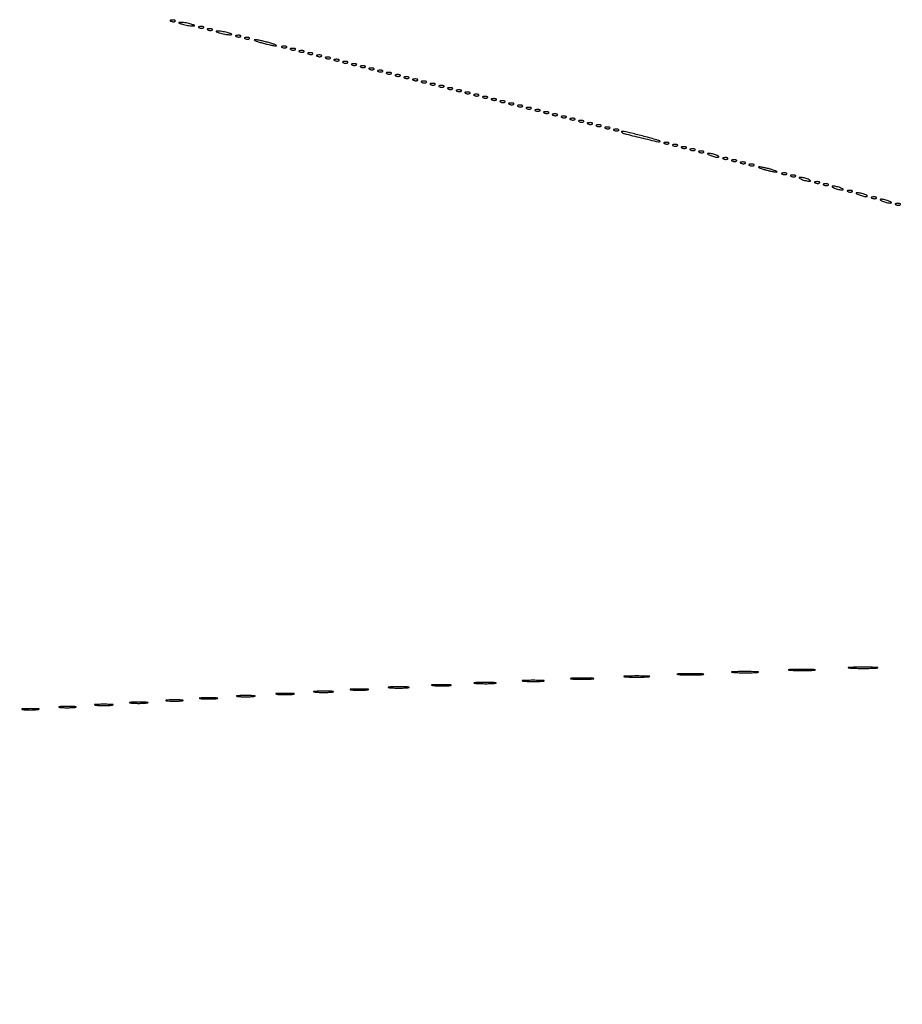
# Model space of a CAD drawing. Extents: x 1122 to 25878, y 1997 to 11061.
# Drawn here: x 13504 to 13908, y 7903 to 8354 of the extents above; entities that cross this region are included whole.
import ezdxf

# ---------------------------------------------------------------- set-up
doc = ezdxf.new("R2010")
doc.units = 0

msp = doc.modelspace()

# ---------------------------------------------------------------- linework, layer by layer
for points in [[(4474.035404, 10583.594694, -0.000026), (7420.611856, 10583.807116, -0.000004), (13062, 10583.876678), (23742.5, 10583.916503)], [(23742.5, 10588.5), (18407, 10588.249906, -0.000007), (15977.436248, 10588.171929, -0.000004), (13068.573715, 10588.146743, -0.000004), (10158.764986, 10588.171935, -0.000007), (7726.038178, 10588.249906)]]:
    msp.add_lwpolyline(points, format="xyb")
for points in [[(13572.8125, 8353.316886, 0.051402), (13573.359369, 8353.160852, 0.05415), (13573.916927, 8353.123424, 0.060344), (13574.402231, 8353.202593, 0.126455), (13574.729167, 8353.395833, 0.296942), (13574.77538, 8353.614691, 0.208169), (13574.592839, 8353.799335, 0.077125), (13574.112848, 8353.910055, 0.028489), (13573.416667, 8353.921053, 0.018894), (13572.670344, 8353.862007, 0.168741), (13572.37858, 8353.720685, 0.470617), (13572.395823, 8353.538436, 0.054073)], [(13578, 8352, 0.019418), (13579.103357, 8351.693325, 0.01405), (13580.353125, 8351.434548, 0.014229), (13581.556033, 8351.255671, 0.0298), (13582.5, 8351.19936, 0.010926), (13583.512304, 8351.221484, 0.574334), (13583.586219, 8351.36194, 0.172749), (13583.339878, 8351.557279, 0.004595), (13582, 8352, 0.019418), (13580.896643, 8352.306675, 0.01405), (13579.646875, 8352.565452, 0.014229), (13578.443967, 8352.744329, 0.0298), (13577.5, 8352.80064, 0.010926), (13576.487696, 8352.778516, 0.574334), (13576.413781, 8352.63806, 0.172749), (13576.660122, 8352.442721, 0.004595)], [(13585.8125, 8350.316886, 0.051402), (13586.359369, 8350.160852, 0.05415), (13586.916927, 8350.123424, 0.060344), (13587.402231, 8350.202593, 0.126455), (13587.729167, 8350.395833, 0.296942), (13587.77538, 8350.614691, 0.208169), (13587.592839, 8350.799335, 0.077125), (13587.112848, 8350.910055, 0.028489), (13586.416667, 8350.921053, 0.018894), (13585.670344, 8350.862007, 0.168741), (13585.37858, 8350.720685, 0.470617), (13585.395823, 8350.538436, 0.054073)], [(13589.8125, 8349.316886, 0.051402), (13590.359369, 8349.160852, 0.05415), (13590.916927, 8349.123424, 0.060344), (13591.402231, 8349.202593, 0.126455), (13591.729167, 8349.395833, 0.296942), (13591.77538, 8349.614691, 0.208169), (13591.592839, 8349.799335, 0.077125), (13591.112848, 8349.910055, 0.028489), (13590.416667, 8349.921053, 0.018894), (13589.670344, 8349.862007, 0.168741), (13589.37858, 8349.720685, 0.470617), (13589.395823, 8349.538436, 0.054073)], [(13595, 8348, 0.019418), (13596.103357, 8347.693325, 0.01405), (13597.353125, 8347.434548, 0.014229), (13598.556033, 8347.255671, 0.0298), (13599.5, 8347.19936, 0.010926), (13600.512304, 8347.221484, 0.574334), (13600.586219, 8347.36194, 0.172749), (13600.339878, 8347.557279, 0.004595), (13599, 8348, 0.019418), (13597.896643, 8348.306675, 0.01405), (13596.646875, 8348.565452, 0.014229), (13595.443967, 8348.744329, 0.0298), (13594.5, 8348.80064, 0.010926), (13593.487696, 8348.778516, 0.574334), (13593.413781, 8348.63806, 0.172749), (13593.660122, 8348.442721, 0.004595)], [(13602.8125, 8346.316886, 0.051402), (13603.359369, 8346.160852, 0.05415), (13603.916927, 8346.123424, 0.060344), (13604.402231, 8346.202593, 0.126455), (13604.729167, 8346.395833, 0.296942), (13604.77538, 8346.614691, 0.208169), (13604.592839, 8346.799335, 0.077125), (13604.112848, 8346.910055, 0.028489), (13603.416667, 8346.921053, 0.018894), (13602.670344, 8346.862007, 0.168741), (13602.37858, 8346.720685, 0.470617), (13602.395823, 8346.538436, 0.054073)], [(13606.8125, 8345.316886, 0.051402), (13607.359369, 8345.160852, 0.05415), (13607.916927, 8345.123424, 0.060344), (13608.402231, 8345.202593, 0.126455), (13608.729167, 8345.395833, 0.296942), (13608.77538, 8345.614691, 0.208169), (13608.592839, 8345.799335, 0.077125), (13608.112848, 8345.910055, 0.028489), (13607.416667, 8345.921053, 0.018894), (13606.670344, 8345.862007, 0.168741), (13606.37858, 8345.720685, 0.470617), (13606.395823, 8345.538436, 0.054073)], [(13614.5, 8343.429872, 0.008234), (13616.52427, 8342.902355, 0.009484), (13618.471875, 8342.467872, 0.008689), (13620.131541, 8342.160464, 0.053172), (13621, 8342.108707, 0.673472), (13621.058193, 8342.273909, 0.082319), (13620.590625, 8342.566927, 0.022679), (13619.323971, 8343.029568, 0.008363), (13617.5, 8343.570128, 0.008234), (13615.47573, 8344.097645, 0.009484), (13613.528125, 8344.532128, 0.008689), (13611.868459, 8344.839536, 0.053172), (13611, 8344.891293, 0.673472), (13610.941807, 8344.726091, 0.082319), (13611.409375, 8344.433073, 0.022679), (13612.676029, 8343.970432, 0.008363)], [(13623.8125, 8341.316886, 0.051402), (13624.359369, 8341.160852, 0.05415), (13624.916927, 8341.123424, 0.060344), (13625.402231, 8341.202593, 0.126455), (13625.729167, 8341.395833, 0.296942), (13625.77538, 8341.614691, 0.208169), (13625.592839, 8341.799335, 0.077125), (13625.112848, 8341.910055, 0.028489), (13624.416667, 8341.921053, 0.018894), (13623.670344, 8341.862007, 0.168741), (13623.37858, 8341.720685, 0.470617), (13623.395823, 8341.538436, 0.054073)], [(13627.8125, 8340.316886, 0.051402), (13628.359369, 8340.160852, 0.05415), (13628.916927, 8340.123424, 0.060344), (13629.402231, 8340.202593, 0.126455), (13629.729167, 8340.395833, 0.296942), (13629.77538, 8340.614691, 0.208169), (13629.592839, 8340.799335, 0.077125), (13629.112848, 8340.910055, 0.028489), (13628.416667, 8340.921053, 0.018894), (13627.670344, 8340.862007, 0.168741), (13627.37858, 8340.720685, 0.470617), (13627.395823, 8340.538436, 0.054073)], [(13631.8125, 8339.316886, 0.051402), (13632.359369, 8339.160852, 0.05415), (13632.916927, 8339.123424, 0.060344), (13633.402231, 8339.202593, 0.126455), (13633.729167, 8339.395833, 0.296942), (13633.77538, 8339.614691, 0.208169), (13633.592839, 8339.799335, 0.077125), (13633.112848, 8339.910055, 0.028489), (13632.416667, 8339.921053, 0.018894), (13631.670344, 8339.862007, 0.168741), (13631.37858, 8339.720685, 0.470617), (13631.395823, 8339.538436, 0.054073)], [(13635.8125, 8338.316886, 0.051402), (13636.359369, 8338.160852, 0.05415), (13636.916927, 8338.123424, 0.060344), (13637.402231, 8338.202593, 0.126455), (13637.729167, 8338.395833, 0.296942), (13637.77538, 8338.614691, 0.208169), (13637.592839, 8338.799335, 0.077125), (13637.112848, 8338.910055, 0.028489), (13636.416667, 8338.921053, 0.018894), (13635.670344, 8338.862007, 0.168741), (13635.37858, 8338.720685, 0.470617), (13635.395823, 8338.538436, 0.054073)], [(13639.8125, 8337.316886, 0.051402), (13640.359369, 8337.160852, 0.05415), (13640.916927, 8337.123424, 0.060344), (13641.402231, 8337.202593, 0.126455), (13641.729167, 8337.395833, 0.296942), (13641.77538, 8337.614691, 0.208169), (13641.592839, 8337.799335, 0.077125), (13641.112848, 8337.910055, 0.028489), (13640.416667, 8337.921053, 0.018894), (13639.670344, 8337.862007, 0.168741), (13639.37858, 8337.720685, 0.470617), (13639.395823, 8337.538436, 0.054073)], [(13643.8125, 8336.316886, 0.051402), (13644.359369, 8336.160852, 0.05415), (13644.916927, 8336.123424, 0.060344), (13645.402231, 8336.202593, 0.126455), (13645.729167, 8336.395833, 0.296942), (13645.77538, 8336.614691, 0.208169), (13645.592839, 8336.799335, 0.077125), (13645.112848, 8336.910055, 0.028489), (13644.416667, 8336.921053, 0.018894), (13643.670344, 8336.862007, 0.168741), (13643.37858, 8336.720685, 0.470617), (13643.395823, 8336.538436, 0.054073)], [(13647.8125, 8335.316886, 0.051402), (13648.359369, 8335.160852, 0.05415), (13648.916927, 8335.123424, 0.060344), (13649.402231, 8335.202593, 0.126455), (13649.729167, 8335.395833, 0.296942), (13649.77538, 8335.614691, 0.208169), (13649.592839, 8335.799335, 0.077125), (13649.112848, 8335.910055, 0.028489), (13648.416667, 8335.921053, 0.018894), (13647.670344, 8335.862007, 0.168741), (13647.37858, 8335.720685, 0.470617), (13647.395823, 8335.538436, 0.054073)], [(13651.8125, 8334.316886, 0.051402), (13652.359369, 8334.160852, 0.05415), (13652.916927, 8334.123424, 0.060344), (13653.402231, 8334.202593, 0.126455), (13653.729167, 8334.395833, 0.296942), (13653.77538, 8334.614691, 0.208169), (13653.592839, 8334.799335, 0.077125), (13653.112848, 8334.910055, 0.028489), (13652.416667, 8334.921053, 0.018894), (13651.670344, 8334.862007, 0.168741), (13651.37858, 8334.720685, 0.470617), (13651.395823, 8334.538436, 0.054073)], [(13655.8125, 8333.316886, 0.051402), (13656.359369, 8333.160852, 0.05415), (13656.916927, 8333.123424, 0.060344), (13657.402231, 8333.202593, 0.126455), (13657.729167, 8333.395833, 0.296942), (13657.77538, 8333.614691, 0.208169), (13657.592839, 8333.799335, 0.077125), (13657.112848, 8333.910055, 0.028489), (13656.416667, 8333.921053, 0.018894), (13655.670344, 8333.862007, 0.168741), (13655.37858, 8333.720685, 0.470617), (13655.395823, 8333.538436, 0.054073)], [(13659.8125, 8332.316886, 0.051402), (13660.359369, 8332.160852, 0.05415), (13660.916927, 8332.123424, 0.060344), (13661.402231, 8332.202593, 0.126455), (13661.729167, 8332.395833, 0.296942), (13661.77538, 8332.614691, 0.208169), (13661.592839, 8332.799335, 0.077125), (13661.112848, 8332.910055, 0.028489), (13660.416667, 8332.921053, 0.018894), (13659.670344, 8332.862007, 0.168741), (13659.37858, 8332.720685, 0.470617), (13659.395823, 8332.538436, 0.054073)], [(13663.8125, 8331.316886, 0.051402), (13664.359369, 8331.160852, 0.05415), (13664.916927, 8331.123424, 0.060344), (13665.402231, 8331.202593, 0.126455), (13665.729167, 8331.395833, 0.296942), (13665.77538, 8331.614691, 0.208169), (13665.592839, 8331.799335, 0.077125), (13665.112848, 8331.910055, 0.028489), (13664.416667, 8331.921053, 0.018894), (13663.670344, 8331.862007, 0.168741), (13663.37858, 8331.720685, 0.470617), (13663.395823, 8331.538436, 0.054073)], [(13667.8125, 8330.316886, 0.051402), (13668.359369, 8330.160852, 0.05415), (13668.916927, 8330.123424, 0.060344), (13669.402231, 8330.202593, 0.126455), (13669.729167, 8330.395833, 0.296942), (13669.77538, 8330.614691, 0.208169), (13669.592839, 8330.799335, 0.077125), (13669.112848, 8330.910055, 0.028489), (13668.416667, 8330.921053, 0.018894), (13667.670344, 8330.862007, 0.168741), (13667.37858, 8330.720685, 0.470617), (13667.395823, 8330.538436, 0.054073)], [(13671.8125, 8329.316886, 0.051402), (13672.359369, 8329.160852, 0.05415), (13672.916927, 8329.123424, 0.060344), (13673.402231, 8329.202593, 0.126455), (13673.729167, 8329.395833, 0.296942), (13673.77538, 8329.614691, 0.208169), (13673.592839, 8329.799335, 0.077125), (13673.112848, 8329.910055, 0.028489), (13672.416667, 8329.921053, 0.018894), (13671.670344, 8329.862007, 0.168741), (13671.37858, 8329.720685, 0.470617), (13671.395823, 8329.538436, 0.054073)], [(13675.8125, 8328.316886, 0.051402), (13676.359369, 8328.160852, 0.05415), (13676.916927, 8328.123424, 0.060344), (13677.402231, 8328.202593, 0.126455), (13677.729167, 8328.395833, 0.296942), (13677.77538, 8328.614691, 0.208169), (13677.592839, 8328.799335, 0.077125), (13677.112848, 8328.910055, 0.028489), (13676.416667, 8328.921053, 0.018894), (13675.670344, 8328.862007, 0.168741), (13675.37858, 8328.720685, 0.470617), (13675.395823, 8328.538436, 0.054073)], [(13679.8125, 8327.316886, 0.051402), (13680.359369, 8327.160852, 0.05415), (13680.916927, 8327.123424, 0.060344), (13681.402231, 8327.202593, 0.126455), (13681.729167, 8327.395833, 0.296942), (13681.77538, 8327.614691, 0.208169), (13681.592839, 8327.799335, 0.077125), (13681.112848, 8327.910055, 0.028489), (13680.416667, 8327.921053, 0.018894), (13679.670344, 8327.862007, 0.168741), (13679.37858, 8327.720685, 0.470617), (13679.395823, 8327.538436, 0.054073)], [(13683.8125, 8326.316886, 0.051402), (13684.359369, 8326.160852, 0.05415), (13684.916927, 8326.123424, 0.060344), (13685.402231, 8326.202593, 0.126455), (13685.729167, 8326.395833, 0.296942), (13685.77538, 8326.614691, 0.208169), (13685.592839, 8326.799335, 0.077125), (13685.112848, 8326.910055, 0.028489), (13684.416667, 8326.921053, 0.018894), (13683.670344, 8326.862007, 0.168741), (13683.37858, 8326.720685, 0.470617), (13683.395823, 8326.538436, 0.054073)], [(13687.8125, 8325.316886, 0.051402), (13688.359369, 8325.160852, 0.05415), (13688.916927, 8325.123424, 0.060344), (13689.402231, 8325.202593, 0.126455), (13689.729167, 8325.395833, 0.296942), (13689.77538, 8325.614691, 0.208169), (13689.592839, 8325.799335, 0.077125), (13689.112848, 8325.910055, 0.028489), (13688.416667, 8325.921053, 0.018894), (13687.670344, 8325.862007, 0.168741), (13687.37858, 8325.720685, 0.470617), (13687.395823, 8325.538436, 0.054073)], [(13691.8125, 8324.316886, 0.051402), (13692.359369, 8324.160852, 0.05415), (13692.916927, 8324.123424, 0.060344), (13693.402231, 8324.202593, 0.126455), (13693.729167, 8324.395833, 0.296942), (13693.77538, 8324.614691, 0.208169), (13693.592839, 8324.799335, 0.077125), (13693.112848, 8324.910055, 0.028489), (13692.416667, 8324.921053, 0.018894), (13691.670344, 8324.862007, 0.168741), (13691.37858, 8324.720685, 0.470617), (13691.395823, 8324.538436, 0.054073)], [(13695.8125, 8323.316886, 0.051402), (13696.359369, 8323.160852, 0.05415), (13696.916927, 8323.123424, 0.060344), (13697.402231, 8323.202593, 0.126455), (13697.729167, 8323.395833, 0.296942), (13697.77538, 8323.614691, 0.208169), (13697.592839, 8323.799335, 0.077125), (13697.112848, 8323.910055, 0.028489), (13696.416667, 8323.921053, 0.018894), (13695.670344, 8323.862007, 0.168741), (13695.37858, 8323.720685, 0.470617), (13695.395823, 8323.538436, 0.054073)], [(13699.8125, 8322.316886, 0.051402), (13700.359369, 8322.160852, 0.05415), (13700.916927, 8322.123424, 0.060344), (13701.402231, 8322.202593, 0.126455), (13701.729167, 8322.395833, 0.296942), (13701.77538, 8322.614691, 0.208169), (13701.592839, 8322.799335, 0.077125), (13701.112848, 8322.910055, 0.028489), (13700.416667, 8322.921053, 0.018894), (13699.670344, 8322.862007, 0.168741), (13699.37858, 8322.720685, 0.470617), (13699.395823, 8322.538436, 0.054073)], [(13703.8125, 8321.316886, 0.051402), (13704.359369, 8321.160852, 0.05415), (13704.916927, 8321.123424, 0.060344), (13705.402231, 8321.202593, 0.126455), (13705.729167, 8321.395833, 0.296942), (13705.77538, 8321.614691, 0.208169), (13705.592839, 8321.799335, 0.077125), (13705.112848, 8321.910055, 0.028489), (13704.416667, 8321.921053, 0.018894), (13703.670344, 8321.862007, 0.168741), (13703.37858, 8321.720685, 0.470617), (13703.395823, 8321.538436, 0.054073)], [(13707.8125, 8320.316886, 0.051402), (13708.359369, 8320.160852, 0.05415), (13708.916927, 8320.123424, 0.060344), (13709.402231, 8320.202593, 0.126455), (13709.729167, 8320.395833, 0.296942), (13709.77538, 8320.614691, 0.208169), (13709.592839, 8320.799335, 0.077125), (13709.112848, 8320.910055, 0.028489), (13708.416667, 8320.921053, 0.018894), (13707.670344, 8320.862007, 0.168741), (13707.37858, 8320.720685, 0.470617), (13707.395823, 8320.538436, 0.054073)], [(13711.8125, 8319.316886, 0.051402), (13712.359369, 8319.160852, 0.05415), (13712.916927, 8319.123424, 0.060344), (13713.402231, 8319.202593, 0.126455), (13713.729167, 8319.395833, 0.296942), (13713.77538, 8319.614691, 0.208169), (13713.592839, 8319.799335, 0.077125), (13713.112848, 8319.910055, 0.028489), (13712.416667, 8319.921053, 0.018894), (13711.670344, 8319.862007, 0.168741), (13711.37858, 8319.720685, 0.470617), (13711.395823, 8319.538436, 0.054073)], [(13715.8125, 8318.316886, 0.051402), (13716.359369, 8318.160852, 0.05415), (13716.916927, 8318.123424, 0.060344), (13717.402231, 8318.202593, 0.126455), (13717.729167, 8318.395833, 0.296942), (13717.77538, 8318.614691, 0.208169), (13717.592839, 8318.799335, 0.077125), (13717.112848, 8318.910055, 0.028489), (13716.416667, 8318.921053, 0.018894), (13715.670344, 8318.862007, 0.168741), (13715.37858, 8318.720685, 0.470617), (13715.395823, 8318.538436, 0.054073)], [(13719.8125, 8317.316886, 0.051402), (13720.359369, 8317.160852, 0.05415), (13720.916927, 8317.123424, 0.060344), (13721.402231, 8317.202593, 0.126455), (13721.729167, 8317.395833, 0.296942), (13721.77538, 8317.614691, 0.208169), (13721.592839, 8317.799335, 0.077125), (13721.112848, 8317.910055, 0.028489), (13720.416667, 8317.921053, 0.018894), (13719.670344, 8317.862007, 0.168741), (13719.37858, 8317.720685, 0.470617), (13719.395823, 8317.538436, 0.054073)], [(13723.8125, 8316.316886, 0.051402), (13724.359369, 8316.160852, 0.05415), (13724.916927, 8316.123424, 0.060344), (13725.402231, 8316.202593, 0.126455), (13725.729167, 8316.395833, 0.296942), (13725.77538, 8316.614691, 0.208169), (13725.592839, 8316.799335, 0.077125), (13725.112848, 8316.910055, 0.028489), (13724.416667, 8316.921053, 0.018894), (13723.670344, 8316.862007, 0.168741), (13723.37858, 8316.720685, 0.470617), (13723.395823, 8316.538436, 0.054073)], [(13727.8125, 8315.316886, 0.051402), (13728.359369, 8315.160852, 0.05415), (13728.916927, 8315.123424, 0.060344), (13729.402231, 8315.202593, 0.126455), (13729.729167, 8315.395833, 0.296942), (13729.77538, 8315.614691, 0.208169), (13729.592839, 8315.799335, 0.077125), (13729.112848, 8315.910055, 0.028489), (13728.416667, 8315.921053, 0.018894), (13727.670344, 8315.862007, 0.168741), (13727.37858, 8315.720685, 0.470617), (13727.395823, 8315.538436, 0.054073)], [(13731.8125, 8314.316886, 0.051402), (13732.359369, 8314.160852, 0.05415), (13732.916927, 8314.123424, 0.060344), (13733.402231, 8314.202593, 0.126455), (13733.729167, 8314.395833, 0.296942), (13733.77538, 8314.614691, 0.208169), (13733.592839, 8314.799335, 0.077125), (13733.112848, 8314.910055, 0.028489), (13732.416667, 8314.921053, 0.018894), (13731.670344, 8314.862007, 0.168741), (13731.37858, 8314.720685, 0.470617), (13731.395823, 8314.538436, 0.054073)], [(13735.8125, 8313.316886, 0.051402), (13736.359369, 8313.160852, 0.05415), (13736.916927, 8313.123424, 0.060344), (13737.402231, 8313.202593, 0.126455), (13737.729167, 8313.395833, 0.296942), (13737.77538, 8313.614691, 0.208169), (13737.592839, 8313.799335, 0.077125), (13737.112848, 8313.910055, 0.028489), (13736.416667, 8313.921053, 0.018894), (13735.670344, 8313.862007, 0.168741), (13735.37858, 8313.720685, 0.470617), (13735.395823, 8313.538436, 0.054073)], [(13739.8125, 8312.316886, 0.051402), (13740.359369, 8312.160852, 0.05415), (13740.916927, 8312.123424, 0.060344), (13741.402231, 8312.202593, 0.126455), (13741.729167, 8312.395833, 0.296942), (13741.77538, 8312.614691, 0.208169), (13741.592839, 8312.799335, 0.077125), (13741.112848, 8312.910055, 0.028489), (13740.416667, 8312.921053, 0.018894), (13739.670344, 8312.862007, 0.168741), (13739.37858, 8312.720685, 0.470617), (13739.395823, 8312.538436, 0.054073)], [(13743.8125, 8311.316886, 0.051402), (13744.359369, 8311.160852, 0.05415), (13744.916927, 8311.123424, 0.060344), (13745.402231, 8311.202593, 0.126455), (13745.729167, 8311.395833, 0.296942), (13745.77538, 8311.614691, 0.208169), (13745.592839, 8311.799335, 0.077125), (13745.112848, 8311.910055, 0.028489), (13744.416667, 8311.921053, 0.018894), (13743.670344, 8311.862007, 0.168741), (13743.37858, 8311.720685, 0.470617), (13743.395823, 8311.538436, 0.054073)], [(13747.8125, 8310.316886, 0.051402), (13748.359369, 8310.160852, 0.05415), (13748.916927, 8310.123424, 0.060344), (13749.402231, 8310.202593, 0.126455), (13749.729167, 8310.395833, 0.296942), (13749.77538, 8310.614691, 0.208169), (13749.592839, 8310.799335, 0.077125), (13749.112848, 8310.910055, 0.028489), (13748.416667, 8310.921053, 0.018894), (13747.670344, 8310.862007, 0.168741), (13747.37858, 8310.720685, 0.470617), (13747.395823, 8310.538436, 0.054073)], [(13751.8125, 8309.316886, 0.051402), (13752.359369, 8309.160852, 0.05415), (13752.916927, 8309.123424, 0.060344), (13753.402231, 8309.202593, 0.126455), (13753.729167, 8309.395833, 0.296942), (13753.77538, 8309.614691, 0.208169), (13753.592839, 8309.799335, 0.077125), (13753.112848, 8309.910055, 0.028489), (13752.416667, 8309.921053, 0.018894), (13751.670344, 8309.862007, 0.168741), (13751.37858, 8309.720685, 0.470617), (13751.395823, 8309.538436, 0.054073)], [(13755.8125, 8308.316886, 0.051402), (13756.359369, 8308.160852, 0.05415), (13756.916927, 8308.123424, 0.060344), (13757.402231, 8308.202593, 0.126455), (13757.729167, 8308.395833, 0.296942), (13757.77538, 8308.614691, 0.208169), (13757.592839, 8308.799335, 0.077125), (13757.112848, 8308.910055, 0.028489), (13756.416667, 8308.921053, 0.018894), (13755.670344, 8308.862007, 0.168741), (13755.37858, 8308.720685, 0.470617), (13755.395823, 8308.538436, 0.054073)], [(13759.8125, 8307.316886, 0.051402), (13760.359369, 8307.160852, 0.05415), (13760.916927, 8307.123424, 0.060344), (13761.402231, 8307.202593, 0.126455), (13761.729167, 8307.395833, 0.296942), (13761.77538, 8307.614691, 0.208169), (13761.592839, 8307.799335, 0.077125), (13761.112848, 8307.910055, 0.028489), (13760.416667, 8307.921053, 0.018894), (13759.670344, 8307.862007, 0.168741), (13759.37858, 8307.720685, 0.470617), (13759.395823, 8307.538436, 0.054073)], [(13763.8125, 8306.316886, 0.051402), (13764.359369, 8306.160852, 0.05415), (13764.916927, 8306.123424, 0.060344), (13765.402231, 8306.202593, 0.126455), (13765.729167, 8306.395833, 0.296942), (13765.77538, 8306.614691, 0.208169), (13765.592839, 8306.799335, 0.077125), (13765.112848, 8306.910055, 0.028489), (13764.416667, 8306.921053, 0.018894), (13763.670344, 8306.862007, 0.168741), (13763.37858, 8306.720685, 0.470617), (13763.395823, 8306.538436, 0.054073)], [(13767.8125, 8305.316886, 0.051402), (13768.359369, 8305.160852, 0.05415), (13768.916927, 8305.123424, 0.060344), (13769.402231, 8305.202593, 0.126455), (13769.729167, 8305.395833, 0.296942), (13769.77538, 8305.614691, 0.208169), (13769.592839, 8305.799335, 0.077125), (13769.112848, 8305.910055, 0.028489), (13768.416667, 8305.921053, 0.018894), (13767.670344, 8305.862007, 0.168741), (13767.37858, 8305.720685, 0.470617), (13767.395823, 8305.538436, 0.054073)], [(13771.8125, 8304.316886, 0.051402), (13772.359369, 8304.160852, 0.05415), (13772.916927, 8304.123424, 0.060344), (13773.402231, 8304.202593, 0.126455), (13773.729167, 8304.395833, 0.296942), (13773.77538, 8304.614691, 0.208169), (13773.592839, 8304.799335, 0.077125), (13773.112848, 8304.910055, 0.028489), (13772.416667, 8304.921053, 0.018894), (13771.670344, 8304.862007, 0.168741), (13771.37858, 8304.720685, 0.470617), (13771.395823, 8304.538436, 0.054073)], [(13775.8125, 8303.316886, 0.051402), (13776.359369, 8303.160852, 0.05415), (13776.916927, 8303.123424, 0.060344), (13777.402231, 8303.202593, 0.126455), (13777.729167, 8303.395833, 0.296942), (13777.77538, 8303.614691, 0.208169), (13777.592839, 8303.799335, 0.077125), (13777.112848, 8303.910055, 0.028489), (13776.416667, 8303.921053, 0.018894), (13775.670344, 8303.862007, 0.168741), (13775.37858, 8303.720685, 0.470617), (13775.395823, 8303.538436, 0.054073)], [(13779.083333, 8302.5845, 0.135252), (13780.248855, 8301.924691, 0.001995), (13787.973783, 8300.015735, 0.001243), (13795.912525, 8298.108393, 0.260328), (13796.65089, 8298.317556, 0.557178), (13796.59813, 8298.541596, 0.004259), (13794.450452, 8299.239822, 0.009569), (13791.801247, 8300.020791, 0.00545), (13788.57127, 8300.868415, 0.001844), (13782.921629, 8302.26326, 0.014858), (13780.305588, 8302.817156, 0.058118), (13779.198965, 8302.886777, 0.64958)], [(13798.8125, 8297.316886, 0.051402), (13799.359369, 8297.160852, 0.05415), (13799.916927, 8297.123424, 0.060344), (13800.402231, 8297.202593, 0.126455), (13800.729167, 8297.395833, 0.296942), (13800.77538, 8297.614691, 0.208169), (13800.592839, 8297.799335, 0.077125), (13800.112848, 8297.910055, 0.028489), (13799.416667, 8297.921053, 0.018894), (13798.670344, 8297.862007, 0.168741), (13798.37858, 8297.720685, 0.470617), (13798.395823, 8297.538436, 0.054073)], [(13802.8125, 8296.316886, 0.051402), (13803.359369, 8296.160852, 0.05415), (13803.916927, 8296.123424, 0.060344), (13804.402231, 8296.202593, 0.126455), (13804.729167, 8296.395833, 0.296942), (13804.77538, 8296.614691, 0.208169), (13804.592839, 8296.799335, 0.077125), (13804.112848, 8296.910055, 0.028489), (13803.416667, 8296.921053, 0.018894), (13802.670344, 8296.862007, 0.168741), (13802.37858, 8296.720685, 0.470617), (13802.395823, 8296.538436, 0.054073)], [(13806.8125, 8295.316886, 0.051402), (13807.359369, 8295.160852, 0.05415), (13807.916927, 8295.123424, 0.060344), (13808.402231, 8295.202593, 0.126455), (13808.729167, 8295.395833, 0.296942), (13808.77538, 8295.614691, 0.208169), (13808.592839, 8295.799335, 0.077125), (13808.112848, 8295.910055, 0.028489), (13807.416667, 8295.921053, 0.018894), (13806.670344, 8295.862007, 0.168741), (13806.37858, 8295.720685, 0.470617), (13806.395823, 8295.538436, 0.054073)], [(13810.8125, 8294.316886, 0.051402), (13811.359369, 8294.160852, 0.05415), (13811.916927, 8294.123424, 0.060344), (13812.402231, 8294.202593, 0.126455), (13812.729167, 8294.395833, 0.296942), (13812.77538, 8294.614691, 0.208169), (13812.592839, 8294.799335, 0.077125), (13812.112848, 8294.910055, 0.028489), (13811.416667, 8294.921053, 0.018894), (13810.670344, 8294.862007, 0.168741), (13810.37858, 8294.720685, 0.470617), (13810.395823, 8294.538436, 0.054073)], [(13814.8125, 8293.316886, 0.051402), (13815.359369, 8293.160852, 0.05415), (13815.916927, 8293.123424, 0.060344), (13816.402231, 8293.202593, 0.126455), (13816.729167, 8293.395833, 0.296942), (13816.77538, 8293.614691, 0.208169), (13816.592839, 8293.799335, 0.077125), (13816.112848, 8293.910055, 0.028489), (13815.416667, 8293.921053, 0.018894), (13814.670344, 8293.862007, 0.168741), (13814.37858, 8293.720685, 0.470617), (13814.395823, 8293.538436, 0.054073)], [(13819.5, 8292, 0.02318), (13820.375609, 8291.670913, 0.018093), (13821.353125, 8291.393028, 0.018434), (13822.284048, 8291.200514, 0.04179), (13823, 8291.140571, 0.055166), (13823.502647, 8291.196198, 0.507108), (13823.577294, 8291.367142, 0.14515), (13823.303516, 8291.625069, 0.015364), (13822.5, 8292, 0.02318), (13821.624391, 8292.329087, 0.018093), (13820.646875, 8292.606972, 0.018434), (13819.715952, 8292.799486, 0.04179), (13819, 8292.859429, 0.055166), (13818.497353, 8292.803802, 0.507108), (13818.422706, 8292.632858, 0.14515), (13818.696484, 8292.374931, 0.015364)], [(13825.8125, 8290.316886, 0.051402), (13826.359369, 8290.160852, 0.05415), (13826.916927, 8290.123424, 0.060344), (13827.402231, 8290.202593, 0.126455), (13827.729167, 8290.395833, 0.296942), (13827.77538, 8290.614691, 0.208169), (13827.592839, 8290.799335, 0.077125), (13827.112848, 8290.910055, 0.028489), (13826.416667, 8290.921053, 0.018894), (13825.670344, 8290.862007, 0.168741), (13825.37858, 8290.720685, 0.470617), (13825.395823, 8290.538436, 0.054073)], [(13829.8125, 8289.316886, 0.051402), (13830.359369, 8289.160852, 0.05415), (13830.916927, 8289.123424, 0.060344), (13831.402231, 8289.202593, 0.126455), (13831.729167, 8289.395833, 0.296942), (13831.77538, 8289.614691, 0.208169), (13831.592839, 8289.799335, 0.077125), (13831.112848, 8289.910055, 0.028489), (13830.416667, 8289.921053, 0.018894), (13829.670344, 8289.862007, 0.168741), (13829.37858, 8289.720685, 0.470617), (13829.395823, 8289.538436, 0.054073)], [(13833.8125, 8288.316886, 0.051402), (13834.359369, 8288.160852, 0.05415), (13834.916927, 8288.123424, 0.060344), (13835.402231, 8288.202593, 0.126455), (13835.729167, 8288.395833, 0.296942), (13835.77538, 8288.614691, 0.208169), (13835.592839, 8288.799335, 0.077125), (13835.112848, 8288.910055, 0.028489), (13834.416667, 8288.921053, 0.018894), (13833.670344, 8288.862007, 0.168741), (13833.37858, 8288.720685, 0.470617), (13833.395823, 8288.538436, 0.054073)], [(13837.8125, 8287.316886, 0.051402), (13838.359369, 8287.160852, 0.05415), (13838.916927, 8287.123424, 0.060344), (13839.402231, 8287.202593, 0.126455), (13839.729167, 8287.395833, 0.296942), (13839.77538, 8287.614691, 0.208169), (13839.592839, 8287.799335, 0.077125), (13839.112848, 8287.910055, 0.028489), (13838.416667, 8287.921053, 0.018894), (13837.670344, 8287.862007, 0.168741), (13837.37858, 8287.720685, 0.470617), (13837.395823, 8287.538436, 0.054073)], [(13842.5, 8286.13466, 0.026048), (13843.508842, 8285.754457, 0.010102), (13844.940625, 8285.33012, 0.009969), (13846.513402, 8284.931902, 0.012166), (13848, 8284.624801, 0.00569), (13849.586716, 8284.355693, 0.079071), (13850.165882, 8284.356383, 0.701671), (13850.194927, 8284.50897, 0.030687), (13849.5, 8284.86534, 0.026048), (13848.491158, 8285.245543, 0.010102), (13847.059375, 8285.66988, 0.009969), (13845.486598, 8286.068098, 0.012166), (13844, 8286.375199, 0.00569), (13842.413284, 8286.644307, 0.079071), (13841.834118, 8286.643617, 0.701671), (13841.805073, 8286.49103, 0.030687)], [(13852.8125, 8283.316886, 0.051402), (13853.359369, 8283.160852, 0.05415), (13853.916927, 8283.123424, 0.060344), (13854.402231, 8283.202593, 0.126455), (13854.729167, 8283.395833, 0.296942), (13854.77538, 8283.614691, 0.208169), (13854.592839, 8283.799335, 0.077125), (13854.112848, 8283.910055, 0.028489), (13853.416667, 8283.921053, 0.018894), (13852.670344, 8283.862007, 0.168741), (13852.37858, 8283.720685, 0.470617), (13852.395823, 8283.538436, 0.054073)], [(13856.8125, 8282.316886, 0.051402), (13857.359369, 8282.160852, 0.05415), (13857.916927, 8282.123424, 0.060344), (13858.402231, 8282.202593, 0.126455), (13858.729167, 8282.395833, 0.296942), (13858.77538, 8282.614691, 0.208169), (13858.592839, 8282.799335, 0.077125), (13858.112848, 8282.910055, 0.028489), (13857.416667, 8282.921053, 0.018894), (13856.670344, 8282.862007, 0.168741), (13856.37858, 8282.720685, 0.470617), (13856.395823, 8282.538436, 0.054073)], [(13861.5, 8281, 0.02318), (13862.375609, 8280.670913, 0.018093), (13863.353125, 8280.393028, 0.018434), (13864.284048, 8280.200514, 0.04179), (13865, 8280.140571, 0.055166), (13865.502647, 8280.196198, 0.507108), (13865.577294, 8280.367142, 0.14515), (13865.303516, 8280.625069, 0.015364), (13864.5, 8281, 0.02318), (13863.624391, 8281.329087, 0.018093), (13862.646875, 8281.606972, 0.018434), (13861.715952, 8281.799486, 0.04179), (13861, 8281.859429, 0.055166), (13860.497353, 8281.803802, 0.507108), (13860.422706, 8281.632858, 0.14515), (13860.696484, 8281.374931, 0.015364)], [(13867.8125, 8279.316886, 0.051402), (13868.359369, 8279.160852, 0.05415), (13868.916927, 8279.123424, 0.060344), (13869.402231, 8279.202593, 0.126455), (13869.729167, 8279.395833, 0.296942), (13869.77538, 8279.614691, 0.208169), (13869.592839, 8279.799335, 0.077125), (13869.112848, 8279.910055, 0.028489), (13868.416667, 8279.921053, 0.018894), (13867.670344, 8279.862007, 0.168741), (13867.37858, 8279.720685, 0.470617), (13867.395823, 8279.538436, 0.054073)], [(13871.8125, 8278.316886, 0.051402), (13872.359369, 8278.160852, 0.05415), (13872.916927, 8278.123424, 0.060344), (13873.402231, 8278.202593, 0.126455), (13873.729167, 8278.395833, 0.296942), (13873.77538, 8278.614691, 0.208169), (13873.592839, 8278.799335, 0.077125), (13873.112848, 8278.910055, 0.028489), (13872.416667, 8278.921053, 0.018894), (13871.670344, 8278.862007, 0.168741), (13871.37858, 8278.720685, 0.470617), (13871.395823, 8278.538436, 0.054073)], [(13876.5, 8277, 0.02318), (13877.375609, 8276.670913, 0.018093), (13878.353125, 8276.393028, 0.018434), (13879.284048, 8276.200514, 0.04179), (13880, 8276.140571, 0.055166), (13880.502647, 8276.196198, 0.507108), (13880.577294, 8276.367142, 0.14515), (13880.303516, 8276.625069, 0.015364), (13879.5, 8277, 0.02318), (13878.624391, 8277.329087, 0.018093), (13877.646875, 8277.606972, 0.018434), (13876.715952, 8277.799486, 0.04179), (13876, 8277.859429, 0.055166), (13875.497353, 8277.803802, 0.507108), (13875.422706, 8277.632858, 0.14515), (13875.696484, 8277.374931, 0.015364)], [(13882.8125, 8275.316886, 0.051402), (13883.359369, 8275.160852, 0.05415), (13883.916927, 8275.123424, 0.060344), (13884.402231, 8275.202593, 0.126455), (13884.729167, 8275.395833, 0.296942), (13884.77538, 8275.614691, 0.208169), (13884.592839, 8275.799335, 0.077125), (13884.112848, 8275.910055, 0.028489), (13883.416667, 8275.921053, 0.018894), (13882.670344, 8275.862007, 0.168741), (13882.37858, 8275.720685, 0.470617), (13882.395823, 8275.538436, 0.054073)], [(13887.5, 8274, 0.02318), (13888.375609, 8273.670913, 0.018093), (13889.353125, 8273.393028, 0.018434), (13890.284048, 8273.200514, 0.04179), (13891, 8273.140571, 0.055166), (13891.502647, 8273.196198, 0.507108), (13891.577294, 8273.367142, 0.14515), (13891.303516, 8273.625069, 0.015364), (13890.5, 8274, 0.02318), (13889.624391, 8274.329087, 0.018093), (13888.646875, 8274.606972, 0.018434), (13887.715952, 8274.799486, 0.04179), (13887, 8274.859429, 0.055166), (13886.497353, 8274.803802, 0.507108), (13886.422706, 8274.632858, 0.14515), (13886.696484, 8274.374931, 0.015364)], [(13893.8125, 8272.316886, 0.051402), (13894.359369, 8272.160852, 0.05415), (13894.916927, 8272.123424, 0.060344), (13895.402231, 8272.202593, 0.126455), (13895.729167, 8272.395833, 0.296942), (13895.77538, 8272.614691, 0.208169), (13895.592839, 8272.799335, 0.077125), (13895.112848, 8272.910055, 0.028489), (13894.416667, 8272.921053, 0.018894), (13893.670344, 8272.862007, 0.168741), (13893.37858, 8272.720685, 0.470617), (13893.395823, 8272.538436, 0.054073)], [(13898.5, 8271, 0.02318), (13899.375609, 8270.670913, 0.018093), (13900.353125, 8270.393028, 0.018434), (13901.284048, 8270.200514, 0.04179), (13902, 8270.140571, 0.055166), (13902.502647, 8270.196198, 0.507108), (13902.577294, 8270.367142, 0.14515), (13902.303516, 8270.625069, 0.015364), (13901.5, 8271, 0.02318), (13900.624391, 8271.329087, 0.018093), (13899.646875, 8271.606972, 0.018434), (13898.715952, 8271.799486, 0.04179), (13898, 8271.859429, 0.055166), (13897.497353, 8271.803802, 0.507108), (13897.422706, 8271.632858, 0.14515), (13897.696484, 8271.374931, 0.015364)], [(13904.8125, 8269.316886, 0.051402), (13905.359369, 8269.160852, 0.05415), (13905.916927, 8269.123424, 0.060344), (13906.402231, 8269.202593, 0.126455), (13906.729167, 8269.395833, 0.296942), (13906.77538, 8269.614691, 0.208169), (13906.592839, 8269.799335, 0.077125), (13906.112848, 8269.910055, 0.028489), (13905.416667, 8269.921053, 0.018894), (13904.670344, 8269.862007, 0.168741), (13904.37858, 8269.720685, 0.470617), (13904.395823, 8269.538436, 0.054073)], [(13805.286513, 8054.259922, 0.009604), (13807.881008, 8054.147631, 0.006105), (13810.904699, 8054.11184, 0.006131), (13813.873938, 8054.149357, 0.011299), (13816.286513, 8054.264024, 0.099936), (13816.763171, 8054.395585, 0.764402), (13816.737288, 8054.521315, 0.012902), (13814.449157, 8054.605233, 0.002807), (13810.5, 8054.625933, 0.002694), (13806.559407, 8054.603228, 0.014736), (13804.431038, 8054.516725, 0.85479), (13804.42035, 8054.392998, 0.045022)], [(13830.286513, 8055.259922, 0.009604), (13832.881008, 8055.147631, 0.006105), (13835.904699, 8055.11184, 0.006131), (13838.873938, 8055.149357, 0.011299), (13841.286513, 8055.264024, 0.099936), (13841.763171, 8055.395585, 0.764402), (13841.737288, 8055.521315, 0.012902), (13839.449157, 8055.605233, 0.002807), (13835.5, 8055.625933, 0.002694), (13831.559407, 8055.603228, 0.014736), (13829.431038, 8055.516725, 0.85479), (13829.42035, 8055.392998, 0.045022)], [(13856.286513, 8056.259922, 0.009604), (13858.881008, 8056.147631, 0.006105), (13861.904699, 8056.11184, 0.006131), (13864.873938, 8056.149357, 0.011299), (13867.286513, 8056.264024, 0.099936), (13867.763171, 8056.395585, 0.764402), (13867.737288, 8056.521315, 0.012902), (13865.449157, 8056.605233, 0.002807), (13861.5, 8056.625933, 0.002694), (13857.559407, 8056.603228, 0.014736), (13855.431038, 8056.516725, 0.85479), (13855.42035, 8056.392998, 0.045022)], [(13883.789188, 8057.258586, 0.008711), (13886.612159, 8057.14806, 0.005503), (13889.908478, 8057.112769, 0.005525), (13893.149843, 8057.149556, 0.010124), (13895.789188, 8057.262181, 0.088327), (13896.319858, 8057.391534, 0.788092), (13896.297449, 8057.515128, 0.011688), (13893.807799, 8057.597762, 0.002526), (13889.5, 8057.618236, 0.002432), (13885.200814, 8057.596037, 0.013217), (13882.872449, 8057.511106, 0.86599), (13882.862628, 8057.389364, 0.041857)], [(13712.280173, 8050.263728, 0.012009), (13714.417397, 8050.147278, 0.007758), (13716.895745, 8050.110349, 0.007799), (13719.320819, 8050.14967, 0.014578), (13721.280173, 8050.269269, 0.131812), (13721.652585, 8050.406153, 0.702197), (13721.616676, 8050.536946, 0.016184), (13719.731847, 8050.623869, 0.003584), (13716.5, 8050.645045, 0.003413), (13713.276628, 8050.621056, 0.018965), (13711.547926, 8050.530747, 0.826233), (13711.53509, 8050.402311, 0.052772)], [(13734.280173, 8051.263728, 0.012009), (13736.417397, 8051.147278, 0.007758), (13738.895745, 8051.110349, 0.007799), (13741.320819, 8051.14967, 0.014578), (13743.280173, 8051.269269, 0.131812), (13743.652585, 8051.406153, 0.702197), (13743.616676, 8051.536946, 0.016184), (13741.731847, 8051.623869, 0.003584), (13738.5, 8051.645045, 0.003413), (13735.276628, 8051.621056, 0.018965), (13733.547926, 8051.530747, 0.826233), (13733.53509, 8051.402311, 0.052772)], [(13756.25, 8052.264961, 0.012378), (13758.412501, 8052.148215, 0.007295), (13761, 8052.110462, 0.007295), (13763.587499, 8052.148215, 0.012378), (13765.75, 8052.264961, 0.075495), (13766.33354, 8052.401218, 0.793398), (13766.314062, 8052.529482, 0.016391), (13764.405918, 8052.617144, 0.003282), (13761, 8052.639504, 0.003282), (13757.594082, 8052.617144, 0.016391), (13755.685938, 8052.529482, 0.793398), (13755.66646, 8052.401218, 0.075495)], [(13780.75, 8053.262758, 0.01099), (13783.140095, 8053.148271, 0.006471), (13786, 8053.111256, 0.006471), (13788.859905, 8053.148271, 0.01099), (13791.25, 8053.262758, 0.067956), (13791.890618, 8053.396322, 0.813012), (13791.873438, 8053.522148, 0.014551), (13789.764623, 8053.608117, 0.002911), (13786, 8053.630035, 0.002911), (13782.235377, 8053.608117, 0.014551), (13780.126562, 8053.522148, 0.813012), (13780.109382, 8053.396322, 0.067956)], [(13621.25, 8045.271532, 0.016375), (13622.957332, 8045.149287, 0.009683), (13625, 8045.109723, 0.009683), (13627.042668, 8045.149287, 0.016375), (13628.75, 8045.271532, 0.095407), (13629.221145, 8045.41442, 0.741699), (13629.195312, 8045.548567, 0.021699), (13627.688407, 8045.640349, 0.00436), (13625, 8045.663794, 0.00436), (13622.311593, 8045.640349, 0.021699), (13620.804688, 8045.548567, 0.741699), (13620.778855, 8045.41442, 0.095407)], [(13638.776433, 8046.266503, 0.013671), (13640.684837, 8046.147583, 0.00893), (13642.890462, 8046.110009, 0.008983), (13645.043501, 8046.150473, 0.016947), (13646.776433, 8046.273107, 0.153636), (13647.099419, 8046.413268, 0.661512), (13647.056202, 8046.54709, 0.018464), (13645.373175, 8046.635783, 0.004138), (13642.5, 8046.65719, 0.003921), (13639.635274, 8046.63236, 0.022011), (13638.106202, 8046.539701, 0.807686), (13638.092045, 8046.40844, 0.057523)], [(13655.25, 8047.271532, 0.016375), (13656.957332, 8047.149287, 0.009683), (13659, 8047.109723, 0.009683), (13661.042668, 8047.149287, 0.016375), (13662.75, 8047.271532, 0.095407), (13663.221145, 8047.41442, 0.741699), (13663.195312, 8047.548567, 0.021699), (13661.688407, 8047.640349, 0.00436), (13659, 8047.663794, 0.00436), (13656.311593, 8047.640349, 0.021699), (13654.804688, 8047.548567, 0.741699), (13654.778855, 8047.41442, 0.095407)], [(13672.75, 8048.267795, 0.014123), (13674.684912, 8048.148488, 0.008335), (13677, 8048.109894, 0.008335), (13679.315088, 8048.148488, 0.014123), (13681.25, 8048.267795, 0.084525), (13681.776995, 8048.407127, 0.76997), (13681.754687, 8048.538141, 0.018707), (13680.047184, 8048.627723, 0.003751), (13677, 8048.650586, 0.003751), (13673.952816, 8048.627723, 0.018707), (13672.245313, 8048.538141, 0.76997), (13672.223005, 8048.407127, 0.084525)], [(13692.776433, 8049.266503, 0.013671), (13694.684837, 8049.147583, 0.00893), (13696.890462, 8049.110009, 0.008983), (13699.043501, 8049.150473, 0.016947), (13700.776433, 8049.273107, 0.153636), (13701.099419, 8049.413268, 0.661512), (13701.056202, 8049.54709, 0.018464), (13699.373175, 8049.635783, 0.004138), (13696.5, 8049.65719, 0.003921), (13693.635274, 8049.63236, 0.022011), (13692.106202, 8049.539701, 0.807686), (13692.092045, 8049.40844, 0.057523)], [(13554.25, 8041.271532, 0.016375), (13555.957332, 8041.149287, 0.009683), (13558, 8041.109723, 0.009683), (13560.042668, 8041.149287, 0.016375), (13561.75, 8041.271532, 0.095407), (13562.221145, 8041.41442, 0.741699), (13562.195312, 8041.548567, 0.021699), (13560.688407, 8041.640349, 0.00436), (13558, 8041.663794, 0.00436), (13555.311593, 8041.640349, 0.021699), (13553.804688, 8041.548567, 0.741699), (13553.778855, 8041.41442, 0.095407)], [(13570.727696, 8042.278268, 0.02012), (13572.234338, 8042.152063, 0.010546), (13574.11537, 8042.110215, 0.010474), (13576.048239, 8042.148479, 0.015806), (13577.727696, 8042.270202, 0.062969), (13578.351289, 8042.416037, 0.78507), (13578.335636, 8042.550546, 0.026082), (13577.006031, 8042.645979, 0.004587), (13574.5, 8042.67186, 0.004873), (13571.985512, 8042.650253, 0.021409), (13570.504386, 8042.559569, 0.613017), (13570.45162, 8042.422293, 0.180442)], [(13586.25, 8043.271532, 0.016375), (13587.957332, 8043.149287, 0.009683), (13590, 8043.109723, 0.009683), (13592.042668, 8043.149287, 0.016375), (13593.75, 8043.271532, 0.095407), (13594.221145, 8043.41442, 0.741699), (13594.195312, 8043.548567, 0.021699), (13592.688407, 8043.640349, 0.00436), (13590, 8043.663794, 0.00436), (13587.311593, 8043.640349, 0.021699), (13585.804688, 8043.548567, 0.741699), (13585.778855, 8043.41442, 0.095407)], [(13603.25, 8044.271532, 0.016375), (13604.957332, 8044.149287, 0.009683), (13607, 8044.109723, 0.009683), (13609.042668, 8044.149287, 0.016375), (13610.75, 8044.271532, 0.095407), (13611.221145, 8044.41442, 0.741699), (13611.195312, 8044.548567, 0.021699), (13609.688407, 8044.640349, 0.00436), (13607, 8044.663794, 0.00436), (13604.311593, 8044.640349, 0.021699), (13602.804688, 8044.548567, 0.741699), (13602.778855, 8044.41442, 0.095407)], [(13504.727696, 8038.278268, 0.02012), (13506.234338, 8038.152063, 0.010546), (13508.11537, 8038.110215, 0.010474), (13510.048239, 8038.148479, 0.015806), (13511.727696, 8038.270202, 0.062969), (13512.351289, 8038.416037, 0.78507), (13512.335636, 8038.550546, 0.026082), (13511.006031, 8038.645979, 0.004587), (13508.5, 8038.67186, 0.004873), (13505.985512, 8038.650253, 0.021409), (13504.504386, 8038.559569, 0.613017), (13504.45162, 8038.422293, 0.180442)], [(13521.727696, 8039.278268, 0.02012), (13523.234338, 8039.152063, 0.010546), (13525.11537, 8039.110215, 0.010474), (13527.048239, 8039.148479, 0.015806), (13528.727696, 8039.270202, 0.062969), (13529.351289, 8039.416037, 0.78507), (13529.335636, 8039.550546, 0.026082), (13528.006031, 8039.645979, 0.004587), (13525.5, 8039.67186, 0.004873), (13522.985512, 8039.650253, 0.021409), (13521.504386, 8039.559569, 0.613017), (13521.45162, 8039.422293, 0.180442)], [(13538.25, 8040.271532, 0.016375), (13539.957332, 8040.149287, 0.009683), (13542, 8040.109723, 0.009683), (13544.042668, 8040.149287, 0.016375), (13545.75, 8040.271532, 0.095407), (13546.221145, 8040.41442, 0.741699), (13546.195312, 8040.548567, 0.021699), (13544.688407, 8040.640349, 0.00436), (13542, 8040.663794, 0.00436), (13539.311593, 8040.640349, 0.021699), (13537.804688, 8040.548567, 0.741699), (13537.778855, 8040.41442, 0.095407)]]:
    msp.add_lwpolyline(points, format="xyb", close=True)

doc.saveas('drawing.dxf')
